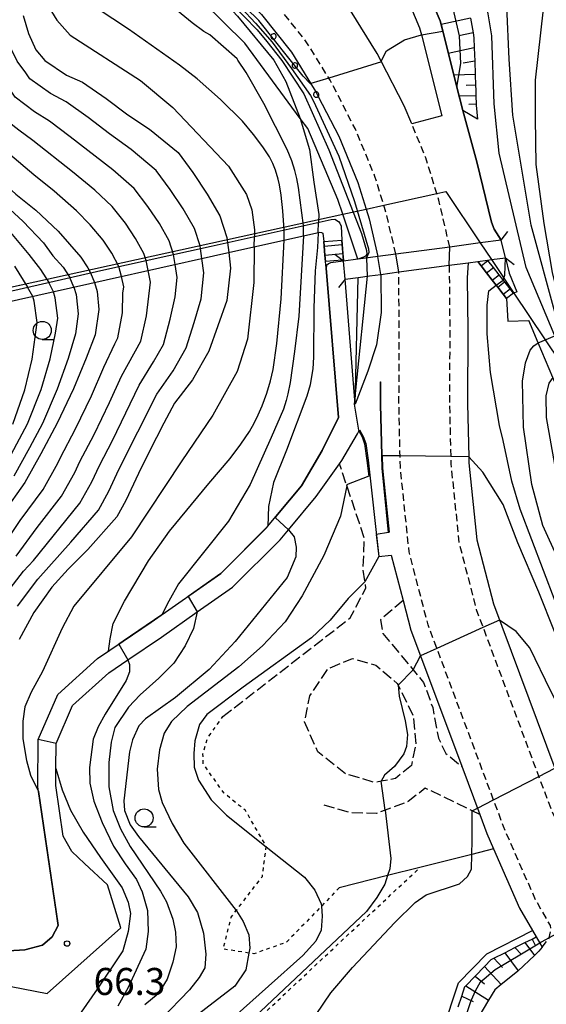
# Model space of a CAD drawing. Extents: x -16000 to -14000, y 96000 to 97500.
# Drawn here: x -15081 to -15008, y 96933 to 97069 of the extents above; entities that cross this region are included whole.
import ezdxf
from ezdxf.enums import TextEntityAlignment as Align

# ---------------------------------------------------------------- set-up
doc = ezdxf.new("R2010")
doc.units = 0
for name, pattern in [('210600', [2, 1.5, -0.5]), ('221300', [1.5, 1, -0.5]), ('630100', [1, 0.5, -0.5])]:
    doc.linetypes.add(name, pattern=pattern)
for name, color, linetype in [('1104000', 7, 'Continuous'), ('2101000', 7, 'Continuous'), ('2101001', 7, 'Continuous'), ('2106000', 3, '210600'), ('2203000', 5, 'Continuous'), ('2203990', 5, 'Continuous'), ('2213000', 7, '221300'), ('2213001', 7, 'Continuous'), ('2214000', 3, 'Continuous'), ('2214111', 3, 'Continuous'), ('2214121', 3, 'Continuous'), ('2214990', 3, 'Continuous'), ('6101110', 6, 'Continuous'), ('6101121', 6, 'Continuous'), ('6101990', 6, 'Continuous'), ('6110000', 1, '611000'), ('6110110', 1, '611011'), ('6110120', 1, 'Continuous'), ('6110990', 1, 'Continuous'), ('6130000', 3, '613000'), ('6301000', 3, '630100'), ('6331000', 3, 'Continuous'), ('7101000', 2, 'Continuous'), ('7101001', 8, 'Continuous'), ('7102000', 6, 'Continuous'), ('7102001', 8, 'Continuous'), ('7312000', 1, 'Continuous')]:
    doc.layers.add(name, color=color, linetype=linetype)
doc.styles.add('PlotAnnotation', font='MS Gothic.ttf')
doc.linetypes.add('611000', pattern='A,1,[3,dmdr.shx,S=0.2,R=0,X=0,Y=0],1', length=2)
doc.linetypes.add('611011', pattern='A,1,[3,dmdr.shx,S=0.2,R=0,X=0,Y=0],1', length=2)
doc.linetypes.add('613000', pattern='A,1,-0.75,[1,dmdr.shx,S=0.15,R=0,X=0,Y=0],-0.75,1', length=3.5)

# ---------------------------------------------------------------- blocks, each defined once
blk = doc.blocks.new('633100')
at = {"layer": '6331000'}
blk.add_lwpolyline([(0, -0.5), (0.67, -0.5)], dxfattribs=at)
blk.add_circle((0, 0), 0.5, dxfattribs=at)
blk = doc.blocks.new('731200')
at = {"layer": '7312000'}
blk.add_circle((0, 0), 0.15, dxfattribs=at)

msp = doc.modelspace()

# ---------------------------------------------------------------- linework, layer by layer
at = {"layer": '1104000', "flags": 128}
msp.add_lwpolyline([(-15175.31, 96919.76), (-15169.2, 96961.02), (-15158.49, 97001.26), (-15156.02, 97003.23), (-15140.93, 97015.21), (-15138.81, 97016.89), (-15138.61, 97017.05), (-15126.19, 97022.47), (-15036.6, 97042.15), (-15033.37, 97042.86), (-15030.92, 97043.4), (-15023.57, 97045.01), (-15022.33, 97045.28), (-15017.55, 97038.15), (-15016, 97035.84), (-15012.89, 97031.21), (-15004.31, 97018.41)], dxfattribs=at)
at = {"layer": '2101000', "flags": 128}
for points in [[(-15007.2, 97025.3), (-15011.18, 97034.76), (-15014.93, 97050.6), (-15015.62, 97057.42), (-15015.93, 97066.85), (-15016.47, 97069.92), (-15017.03, 97073.15), (-15017.32, 97074.81), (-15017.62, 97076.54), (-15017.82, 97077.67), (-15018.11, 97078.36), (-15025.43, 97096.05), (-15031.15, 97105.08), (-15036.7, 97112.61), (-15037.63, 97113.93), (-15041.77, 97119.82), (-15044.96, 97126.76), (-15046.04, 97128.93), (-15045.44, 97132.19), (-15045.18, 97133.64), (-15043.45, 97139.82), (-15041.27, 97146.74), (-15040.13, 97153.32), (-15040.99, 97161.5)], [(-15082.9, 97141.78), (-15078.11, 97135.5), (-15075.92, 97132.79), (-15073.37, 97129.63), (-15068.36, 97121.15), (-15066.45, 97117.91), (-15062.74, 97113.95), (-15058.46, 97110.48), (-15054.88, 97107.19), (-15052.16, 97104.69), (-15047.02, 97099.66), (-15042.56, 97095.69), (-15041.73, 97094.95), (-15036.11, 97086.49), (-15033.19, 97081.86), (-15028.99, 97075.19), (-15025.96, 97067.99), (-15025.71, 97066.99), (-15022.89, 97055.79)], [(-15068.15, 97089.12), (-15054.21, 97076.02), (-15047.85, 97069.82), (-15043.7, 97064.6), (-15040.54, 97059.49), (-15040.33, 97059.09), (-15040, 97058.45), (-15037.16, 97052.96), (-15034.5, 97046.54), (-15033.36, 97042.86), (-15032.94, 97041.48), (-15031.73, 97036.27)], [(-15024.71, 97072.76), (-15023.1, 97068.95), (-15022.97, 97068.45), (-15021.96, 97064.43), (-15021.21, 97061.43), (-15020.47, 97058.49), (-15019.98, 97056.52), (-15018.04, 97049.4), (-15016, 97041.05), (-15015.62, 97040.06), (-15014.64, 97038.53), (-15017.55, 97038.15), (-15021.77, 97037.59), (-15029.24, 97036.6), (-15031.73, 97036.27), (-15033.77, 97036), (-15034.49, 97035.91), (-15036.49, 97035.64)], [(-15027.05, 97054.67), (-15028.09, 97057.18), (-15031.27, 97063.34), (-15031.83, 97064.43), (-15035.51, 97070.37), (-15035.62, 97070.51)], [(-15018.9, 97069.32), (-15018.54, 97067.27), (-15018.42, 97066.59), (-15018.37, 97065.19), (-15018.31, 97063.36), (-15018.25, 97061.52), (-15018.2, 97060.04), (-15018.18, 97059.31), (-15018.18, 97059.26), (-15018.16, 97058.56), (-15018.12, 97057.4), (-15018.11, 97057.25), (-15017.92, 97055.32), (-15019.98, 97056.52)], [(-15022.89, 97055.79), (-15027.05, 97054.67)], [(-15115.49, 97024.36), (-15094.41, 97028.95), (-15084.09, 97031.16), (-15069.7, 97034.42), (-15054.82, 97037.73), (-15038.22, 97041.42), (-15037.69, 97041.44), (-15037.19, 97041.15), (-15037.02, 97040.89), (-15036.82, 97040.49), (-15036.73, 97038.55)], [(-15115.19, 97023), (-15094.12, 97027.58), (-15083.79, 97029.79), (-15069.39, 97033.05), (-15054.51, 97036.36), (-15039.78, 97039.64), (-15039.53, 97039.6), (-15039.36, 97039.49), (-15039.22, 97038.34)], [(-15085.21, 96939.92), (-15080.63, 96940.2), (-15078.18, 96940.83), (-15076.85, 96942), (-15076.04, 96943.58), (-15076.33, 96945.48), (-15078.76, 96962.12), (-15078.86, 96962.8), (-15078.81, 96969.32), (-15076.1, 96975.57), (-15070.56, 96980.56), (-15067.02, 96982.95), (-15063.13, 96985.58), (-15053.49, 96992.36), (-15047.13, 96998.72), (-15046.97, 96998.91), (-15045.63, 97000.52), (-15042.32, 97004.48), (-15039.43, 97009.38), (-15037.21, 97013.95), (-15038.92, 97034.67), (-15038.99, 97035.57), (-15039.07, 97036.47), (-15039.17, 97037.72), (-15039.22, 97038.34)], [(-15036.49, 97035.64), (-15036.5, 97035.78), (-15036.68, 97037.92), (-15036.73, 97038.55)], [(-15036.28, 97033.15), (-15034.48, 97033.38), (-15032.9, 97033.59), (-15031.34, 97033.8), (-15028.84, 97034.14), (-15021.85, 97035.06), (-15019.22, 97035.41), (-15017.89, 97035.58), (-15016.52, 97035.77), (-15016, 97035.84), (-15014.06, 97036.09), (-15013.56, 97033.98), (-15012.46, 97031.36), (-15012.89, 97031.21), (-15012.94, 97031.19)], [(-15019.22, 97035.41), (-15019.34, 97033.33), (-15019.27, 97026.05), (-15019.31, 97015.87), (-15019.15, 97008.52), (-15019.13, 97007.69), (-15018.02, 96997.03), (-15015.71, 96988.12), (-15007.21, 96965.37), (-15005.52, 96960.84), (-15001.38, 96951.4), (-14998.8, 96946.91), (-14998.42, 96946.25), (-14993.37, 96939.13), (-14990.52, 96935.67)], [(-15017.89, 97035.58), (-15017.43, 97034.99), (-15016.66, 97034), (-15015.89, 97033.02), (-15015.33, 97032.3), (-15015.12, 97032.03), (-15014.35, 97031.05), (-15013.89, 97030.45), (-15013.72, 97027.32), (-15010.8, 97027.41)], [(-15012.94, 97031.19), (-15013.41, 97031.79), (-15014.94, 97033.76), (-15015.71, 97034.74), (-15016.48, 97035.73), (-15016.52, 97035.77)], [(-15031.34, 97033.8), (-15031.29, 97028.51), (-15031.9, 97024.02), (-15033.14, 97020.4), (-15034.86, 97015.83)], [(-15034.86, 97015.83), (-15036.28, 97033.15)], [(-14954.48, 96972.61), (-14964.9, 96974.5), (-14977.3, 96979.07), (-14988.13, 96986.44), (-14996.75, 96995.86), (-15001.79, 97006.25), (-15002.66, 97008.04), (-15005.14, 97013.95), (-15007.48, 97019.51), (-15009.51, 97024.33), (-15010.8, 97027.41)], [(-15030.19, 96998.06), (-15031.11, 97006.94), (-15031.31, 97015.75), (-15031.3, 97018.92)], [(-15077.55, 96934.12), (-15067.33, 96943.25), (-15069.2, 96949.22), (-15072.37, 96952.14), (-15074.12, 96953.83), (-15075.33, 96955.94), (-15076.36, 96962.97), (-15076.34, 96965.3), (-15076.31, 96968.79), (-15074.03, 96974.07), (-15069.01, 96978.59), (-15066.38, 96980.37), (-15061.71, 96983.52), (-15056.75, 96987.01), (-15051.88, 96990.44), (-15045.28, 96997.03), (-15044.13, 96998.41), (-15040.27, 97003.03), (-15037.05, 97007.56), (-15036.74, 97007.99), (-15034.56, 97011.72), (-15034.27, 97012.26), (-15033.75, 97011.33), (-15033.42, 97010.34), (-15033.09, 97008.03), (-15031.61, 96994.69), (-15029.87, 96994.9), (-15028.23, 96988.6), (-15027.17, 96984.5), (-15025.83, 96980.93), (-15020.11, 96965.63)], [(-15017.61, 96958.94), (-15016.64, 96956.33), (-15015.69, 96954.17), (-15012.11, 96945.98), (-15010.3, 96942.85), (-15009.8, 96941.98)], [(-15009.8, 96941.98), (-15009.31, 96941.12), (-15008.98, 96940.55), (-15009.41, 96940.02), (-15010.05, 96939.41), (-15012.28, 96937.29), (-15012.38, 96937.19), (-15014.64, 96935.37), (-15015.52, 96934.66), (-15016.39, 96933.22), (-15017.76, 96930.96)], [(-15126.46, 96928.73), (-15124.91, 96933.64), (-15121.73, 96937.48), (-15117.58, 96939.2), (-15116.52, 96939.64), (-15109.76, 96940.08), (-15106.44, 96939.57), (-15102.93, 96939.04), (-15094.1, 96937.65), (-15085.92, 96935.75), (-15077.55, 96934.12)]]:
    msp.add_lwpolyline(points, dxfattribs=at)
at = {"layer": '2101001', "flags": 128}
for points in [[(-15031.34, 97033.8), (-15031.73, 97036.27)], [(-15036.28, 97033.15), (-15036.49, 97035.64)], [(-15030.19, 96998.06), (-15030.24, 96998.05), (-15031.16, 97006.94), (-15031.36, 97015.75), (-15031.35, 97018.92), (-15031.3, 97018.92)], [(-15020.11, 96965.63), (-15017.61, 96958.94)]]:
    msp.add_lwpolyline(points, dxfattribs=at)
at = {"layer": '2106000', "flags": 128}
for points in [[(-15053.21, 96972.52), (-15035.55, 96986.21), (-15033.38, 96990.31), (-15033.52, 96991.2), (-15033.78, 96992.81), (-15033.6, 96997.24), (-15036.03, 97004.51), (-15037.05, 97007.56)], [(-15028.23, 96988.6), (-15031.38, 96985.91), (-15031.03, 96984.04), (-15025.4, 96977.25), (-15024.14, 96973.78), (-15023.34, 96969.52), (-15022.32, 96967.4), (-15020.11, 96965.63)], [(-15027.09, 96965.75), (-15029.3, 96963.94), (-15031.28, 96963.55), (-15032.16, 96963.38), (-15036.19, 96964.56), (-15040.05, 96967.63), (-15041.89, 96971.77), (-15041.16, 96975.38), (-15038.62, 96979.17), (-15035.25, 96980.58), (-15032.01, 96979.65), (-15029.04, 96977.09), (-15028.92, 96976.85), (-15026.83, 96972.59), (-15026.46, 96968.74), (-15027.09, 96965.75)], [(-15017.61, 96958.94), (-15018.67, 96959.45), (-15025.16, 96962.6), (-15027.53, 96960.74), (-15030.74, 96959.54), (-15031.93, 96959.1), (-15035.63, 96959.2), (-15039.25, 96960.24)]]:
    msp.add_lwpolyline(points, dxfattribs=at)
at = {"layer": '2203000', "flags": 128}
for points in [[(-15014.64, 97038.53), (-15017.55, 97038.15), (-15021.77, 97037.59), (-15029.24, 97036.6), (-15031.73, 97036.27), (-15033.77, 97036), (-15034.49, 97035.91), (-15036.49, 97035.64)], [(-15036.28, 97033.15), (-15034.48, 97033.38), (-15032.9, 97033.59), (-15031.34, 97033.8), (-15028.84, 97034.14), (-15021.85, 97035.06), (-15019.22, 97035.41), (-15017.89, 97035.58), (-15016.52, 97035.77), (-15016, 97035.84), (-15014.06, 97036.09)]]:
    msp.add_lwpolyline(points, dxfattribs=at)
at = {"layer": '2203990', "flags": 128}
for points in [[(-15014.64, 97038.53), (-15013.73, 97039.72)], [(-15036.49, 97035.64), (-15036.66, 97035.77), (-15037.68, 97036.55)], [(-15014.06, 97036.09), (-15012.87, 97035.18)], [(-15036.28, 97033.15), (-15037.19, 97031.96)]]:
    msp.add_lwpolyline(points, dxfattribs=at)
at = {"layer": '2213000', "flags": 128}
for points in [[(-15029.24, 97036.6), (-15030.53, 97042.13), (-15030.92, 97043.4), (-15032.14, 97047.38), (-15034.89, 97054.02), (-15038.36, 97060.73), (-15041.65, 97066.04), (-15046, 97071.5), (-15052.48, 97077.82), (-15081.61, 97105.2), (-15085.09, 97108.47), (-15093.85, 97115.69), (-15103.03, 97122.46), (-15110.24, 97126.83), (-15119.67, 97130.5), (-15126.25, 97132.96), (-15132.65, 97134.47), (-15141.79, 97135.74), (-15160.25, 97137.4), (-15208.55, 97141.74), (-15220.8, 97143.21), (-15232.61, 97144.51), (-15239.46, 97144.77), (-15250.21, 97146.67), (-15263.04, 97150.79), (-15267.49, 97152.83), (-15292.11, 97164.11), (-15292.97, 97164.04), (-15293.74, 97163.56), (-15294.64, 97162.52)], [(-15021.77, 97037.59), (-15023.28, 97044.08), (-15023.57, 97045.01), (-15025.08, 97049.93), (-15027.05, 97054.67)], [(-15021.85, 97035.06), (-15021.77, 97026.04), (-15021.81, 97015.84), (-15021.62, 97007.53), (-15020.49, 96996.59), (-15018.1, 96987.36), (-15007.83, 96959.9), (-15003.62, 96950.28), (-15000.98, 96945.7), (-15000.52, 96944.9), (-14995.35, 96937.61), (-14992.28, 96933.88)], [(-15008.98, 96940.55), (-15008.03, 96941.71), (-15008, 96941.85), (-15007.74, 96942.97), (-15007.82, 96943.55), (-15009.88, 96947.11), (-15014.32, 96957.27), (-15024.78, 96985.25), (-15027.4, 96995.34), (-15028.62, 97007.09), (-15028.81, 97015.78), (-15028.77, 97026.02), (-15028.84, 97034.14)]]:
    msp.add_lwpolyline(points, dxfattribs=at)
at = {"layer": '2213001', "flags": 128}
for points in [[(-15021.85, 97035.06), (-15021.77, 97037.59)], [(-15028.84, 97034.14), (-15029.24, 97036.6)]]:
    msp.add_lwpolyline(points, dxfattribs=at)
at = {"layer": '2214000', "flags": 128}
for points in [[(-15039.22, 97038.34), (-15039.17, 97037.72), (-15039.07, 97036.47), (-15038.99, 97035.57)], [(-15036.73, 97038.55), (-15036.68, 97037.92), (-15036.58, 97036.68), (-15036.5, 97035.78)], [(-15013.89, 97030.45), (-15014.35, 97031.05), (-15015.12, 97032.03), (-15015.33, 97032.3), (-15015.89, 97033.02), (-15016.66, 97034), (-15017.43, 97034.99), (-15017.89, 97035.58)], [(-15012.94, 97031.19), (-15013.41, 97031.79), (-15014.94, 97033.76), (-15015.71, 97034.74), (-15016.48, 97035.73), (-15016.52, 97035.77)]]:
    msp.add_lwpolyline(points, dxfattribs=at)
at = {"layer": '2214111', "flags": 128}
for points in [[(-15039.22, 97038.34), (-15036.73, 97038.55)], [(-15017.89, 97035.58), (-15016.52, 97035.77)]]:
    msp.add_lwpolyline(points, dxfattribs=at)
at = {"layer": '2214121', "flags": 128}
for points in [[(-15036.5, 97035.78), (-15036.66, 97035.77), (-15038.99, 97035.57)], [(-15012.94, 97031.19), (-15013.89, 97030.45)]]:
    msp.add_lwpolyline(points, dxfattribs=at)
at = {"layer": '2214990', "flags": 128}
for points in [[(-15039.17, 97037.72), (-15036.68, 97037.92)], [(-15039.07, 97036.47), (-15036.58, 97036.68)], [(-15017.43, 97034.99), (-15016.48, 97035.73)], [(-15016.66, 97034), (-15015.71, 97034.74)], [(-15015.89, 97033.02), (-15014.94, 97033.76)], [(-15015.12, 97032.03), (-15014.18, 97032.77)], [(-15014.35, 97031.05), (-15013.41, 97031.79)]]:
    msp.add_lwpolyline(points, dxfattribs=at)
at = {"layer": '6101110', "flags": 128}
for points in [[(-15018.9, 97069.32), (-15018.54, 97067.27), (-15018.42, 97066.59), (-15018.37, 97065.19), (-15018.31, 97063.36), (-15018.25, 97061.52), (-15018.2, 97060.04), (-15018.18, 97059.31), (-15018.18, 97059.26), (-15018.16, 97058.56), (-15018.12, 97057.4), (-15018.11, 97057.25), (-15017.92, 97055.32), (-15019.98, 97056.52)], [(-15020.61, 96932.28), (-15020.11, 96933.77), (-15019.67, 96935.09), (-15019.55, 96935.22), (-15018.25, 96936.56), (-15016.95, 96937.9), (-15016.05, 96938.83), (-15015.68, 96939.02), (-15014.15, 96939.79), (-15012.75, 96940.49), (-15011.36, 96941.19), (-15010.37, 96941.69), (-15009.8, 96941.98)]]:
    msp.add_lwpolyline(points, dxfattribs=at)
at = {"layer": '6101121', "flags": 128}
for points in [[(-15019.98, 97056.52), (-15020.47, 97058.49), (-15021.21, 97061.43), (-15021.96, 97064.43), (-15022.97, 97068.45), (-15023.1, 97068.95), (-15024.71, 97072.76)], [(-15009.8, 96941.98), (-15009.31, 96941.12), (-15008.98, 96940.55), (-15009.41, 96940.02), (-15010.05, 96939.41), (-15012.28, 96937.29), (-15012.38, 96937.19), (-15014.64, 96935.37), (-15015.52, 96934.66), (-15016.39, 96933.22), (-15017.76, 96930.96)]]:
    msp.add_lwpolyline(points, dxfattribs=at)
at = {"layer": '6101990', "flags": 128}
for points in [[(-15018.9, 97069.32), (-15022.98, 97068.45)], [(-15018.54, 97067.27), (-15020.5, 97066.85)], [(-15018.37, 97065.19), (-15021.97, 97064.43)], [(-15018.31, 97063.36), (-15019.93, 97063.05)], [(-15018.25, 97061.52), (-15021.21, 97061.43)], [(-15018.2, 97060.04), (-15019.52, 97060)], [(-15018.15, 97058.56), (-15020.47, 97058.49)], [(-15018.12, 97057.4), (-15019.14, 97057.33)], [(-15011.36, 96941.2), (-15010.05, 96939.41)], [(-15010.37, 96941.69), (-15009.93, 96940.82)], [(-15014.15, 96939.79), (-15012.28, 96937.29)], [(-15012.75, 96940.49), (-15011.84, 96939.53)], [(-15015.68, 96939.02), (-15014.46, 96937.76)], [(-15016.95, 96937.9), (-15014.64, 96935.37)], [(-15019.55, 96935.22), (-15016.39, 96933.22)], [(-15018.25, 96936.56), (-15016.96, 96935.48)], [(-15020.11, 96933.77), (-15018.53, 96933.03)]]:
    msp.add_lwpolyline(points, dxfattribs=at)
at = {"layer": '6110000', "flags": 128}
for points in [[(-15042.19, 97099.38), (-15039.94, 97097.38), (-15039.44, 97096.93), (-15034.94, 97090.15), (-15033.59, 97088.12), (-15030.69, 97083.51), (-15027.12, 97077.84), (-15026.33, 97076.58), (-15024.71, 97072.76), (-15023.1, 97068.95), (-15022.97, 97068.45), (-15021.96, 97064.43), (-15021.21, 97061.43), (-15020.47, 97058.49), (-15019.98, 97056.52), (-15018.04, 97049.4), (-15016, 97041.05), (-15015.62, 97040.06), (-15014.64, 97038.53)], [(-15140.43, 96886.05), (-15130.16, 96898.28), (-15129.38, 96899.21), (-15127, 96903.31), (-15126.65, 96907.49), (-15127.52, 96911.59), (-15127.55, 96911.75), (-15129.09, 96916.31), (-15129.44, 96921.83), (-15128.93, 96929.19), (-15128.8, 96929.62), (-15127.15, 96934.85), (-15123.26, 96939.56), (-15117.1, 96942.11), (-15109.65, 96942.59), (-15105.55, 96941.97), (-15102.54, 96941.51), (-15098.09, 96940.81), (-15093.87, 96940.14), (-15089.25, 96940.02), (-15085.21, 96939.92), (-15080.63, 96940.2), (-15078.18, 96940.83), (-15076.85, 96942), (-15076.04, 96943.58), (-15076.33, 96945.48), (-15078.76, 96962.12), (-15078.86, 96962.8), (-15078.81, 96969.32), (-15076.1, 96975.57), (-15070.56, 96980.56), (-15067.02, 96982.95), (-15063.13, 96985.58), (-15053.49, 96992.36), (-15047.13, 96998.72), (-15046.97, 96998.91), (-15045.63, 97000.52), (-15042.32, 97004.48), (-15039.43, 97009.38), (-15037.21, 97013.95), (-15038.92, 97034.67), (-15038.99, 97035.57)], [(-15017.89, 97035.58), (-15017.43, 97034.99), (-15016.66, 97034), (-15015.89, 97033.02), (-15015.33, 97032.3), (-15015.12, 97032.03), (-15014.35, 97031.05), (-15013.89, 97030.45)], [(-15013.89, 97030.45), (-15013.72, 97027.32), (-15010.8, 97027.41)], [(-15030.19, 96998.06), (-15031.11, 97006.94), (-15031.31, 97015.75), (-15031.3, 97018.92)], [(-15075.33, 96955.94), (-15076.36, 96962.97), (-15076.34, 96965.3), (-15076.31, 96968.79), (-15074.03, 96974.07), (-15069.01, 96978.59)]]:
    msp.add_lwpolyline(points, dxfattribs=at)
at = {"layer": '6110110', "flags": 128}
for points in [[(-15034.49, 97035.91), (-15036.6, 97042.15), (-15037.28, 97044.16), (-15041.46, 97054), (-15042.48, 97055.39), (-15050.15, 97065.85), (-15058.95, 97074.52), (-15063.12, 97081.14), (-15065.68, 97085.21), (-15068.15, 97089.12)], [(-15014.06, 97036.09), (-15013.56, 97033.98), (-15012.46, 97031.36)], [(-15034.86, 97015.83), (-15034.48, 97033.38)]]:
    msp.add_lwpolyline(points, dxfattribs=at)
at = {"layer": '6110120', "flags": 128}
for points in [[(-15068.15, 97089.12), (-15054.21, 97076.02), (-15047.85, 97069.82), (-15043.7, 97064.6), (-15040.54, 97059.49), (-15040.33, 97059.09), (-15040, 97058.45), (-15037.16, 97052.96), (-15034.5, 97046.54), (-15033.37, 97042.86), (-15032.94, 97041.48), (-15031.73, 97036.27), (-15033.77, 97036), (-15034.49, 97035.91)], [(-15012.46, 97031.36), (-15012.89, 97031.21), (-15012.94, 97031.19), (-15013.41, 97031.79), (-15014.94, 97033.76), (-15015.71, 97034.74), (-15016.48, 97035.73), (-15016.52, 97035.77), (-15016, 97035.84), (-15014.06, 97036.09)], [(-15034.48, 97033.38), (-15032.9, 97033.59), (-15031.34, 97033.8), (-15031.29, 97028.51), (-15031.9, 97024.02), (-15033.14, 97020.4), (-15034.86, 97015.83)]]:
    msp.add_lwpolyline(points, dxfattribs=at)
at = {"layer": '6110990', "flags": 128}
for points in [[(-15046.45, 97066.52), (-15046.35, 97066.45), (-15046.24, 97066.41), (-15046.12, 97066.41), (-15046.01, 97066.45), (-15045.92, 97066.52), (-15045.85, 97066.61), (-15045.81, 97066.72), (-15045.81, 97066.84), (-15045.85, 97066.95), (-15045.92, 97067.05), (-15046.01, 97067.12), (-15046.13, 97067.15), (-15046.24, 97067.15), (-15046.35, 97067.11), (-15046.45, 97067.05), (-15046.52, 97066.95), (-15046.55, 97066.84), (-15046.55, 97066.72), (-15046.52, 97066.61), (-15046.45, 97066.52)], [(-15043.49, 97062.48), (-15043.39, 97062.41), (-15043.28, 97062.38), (-15043.17, 97062.38), (-15043.05, 97062.42), (-15042.96, 97062.49), (-15042.89, 97062.58), (-15042.86, 97062.69), (-15042.86, 97062.81), (-15042.89, 97062.92), (-15042.96, 97063.02), (-15043.06, 97063.08), (-15043.17, 97063.12), (-15043.29, 97063.12), (-15043.4, 97063.08), (-15043.49, 97063.01), (-15043.56, 97062.92), (-15043.6, 97062.81), (-15043.6, 97062.69), (-15043.56, 97062.58), (-15043.49, 97062.48)], [(-15040.53, 97058.45), (-15040.44, 97058.38), (-15040.33, 97058.35), (-15040.21, 97058.35), (-15040.1, 97058.38), (-15040, 97058.45), (-15039.93, 97058.55), (-15039.9, 97058.66), (-15039.9, 97058.78), (-15039.94, 97058.89), (-15040.01, 97058.98), (-15040.1, 97059.05), (-15040.21, 97059.09), (-15040.33, 97059.09), (-15040.44, 97059.05), (-15040.54, 97058.98), (-15040.6, 97058.89), (-15040.64, 97058.77), (-15040.64, 97058.66), (-15040.6, 97058.55), (-15040.53, 97058.45)]]:
    msp.add_lwpolyline(points, dxfattribs=at)
at = {"layer": '6130000', "flags": 128}
for points in [[(-15015.69, 96954.17), (-15018.72, 96953.41), (-15025.9, 96951.61), (-15030.39, 96950.48), (-15037.08, 96948.8)], [(-15031.54, 96903.31), (-15030.68, 96905.7), (-15028.3, 96912.35), (-15026.36, 96915.14), (-15023.94, 96923.31), (-15022.78, 96928.91), (-15020.55, 96935.62), (-15016.65, 96939.65), (-15010.3, 96942.85)]]:
    msp.add_lwpolyline(points, dxfattribs=at)
at = {"layer": '6301000', "flags": 128}
for points in [[(-15037.08, 96948.8), (-15039.55, 96946.24), (-15044.41, 96941.23), (-15048.91, 96939.64), (-15049.61, 96939.75), (-15053.15, 96940.3), (-15052.07, 96944.7), (-15051.36, 96945.63), (-15047.74, 96950.35), (-15047.2, 96954.46), (-15047.19, 96954.53), (-15050.08, 96959.49), (-15053.09, 96961.94), (-15055.92, 96965.96), (-15055.98, 96967.35), (-15055.3, 96969.57), (-15053.21, 96972.52)], [(-15060.21, 96919.49), (-15025.9, 96951.61)]]:
    msp.add_lwpolyline(points, dxfattribs=at)
at = {"layer": '7101000', "flags": 128}
for points in [[(-15007.2, 97025.3), (-15006.91, 97025.66), (-15006.86, 97026.67), (-15007.13, 97028.26), (-15010.47, 97040.64), (-15013.04, 97055.85), (-15013.55, 97063.62), (-15013.86, 97070.93), (-15014.02, 97071.84), (-15014.44, 97074.35)], [(-15104.64, 97068.95), (-15101.89, 97067.2), (-15098.39, 97064.7), (-15094.89, 97061.2), (-15093.39, 97058.95), (-15091.89, 97056.95), (-15090.89, 97054.95), (-15089.64, 97052.94), (-15088.14, 97050.69), (-15085.89, 97048.69), (-15084.14, 97046.94), (-15081.89, 97044.94), (-15079.14, 97042.69), (-15076.03, 97039.81), (-15072.9, 97036.19), (-15071.9, 97034.69), (-15071.55, 97034)], [(-15080.88, 97069.69), (-15080.13, 97067.19), (-15079.14, 97064.94), (-15077.89, 97063.44), (-15074.89, 97061.43), (-15072.64, 97060.43), (-15069.39, 97058.18), (-15066.39, 97055.93), (-15063.39, 97053.93), (-15059.39, 97050.68), (-15057.39, 97047.93), (-15055.39, 97044.92), (-15053.64, 97041.92), (-15052.64, 97038.92), (-15052.56, 97038.23)], [(-15052.39, 97036.83), (-15052.14, 97034.67), (-15052.64, 97030.18), (-15055.15, 97023.18), (-15057.4, 97019.18), (-15059.9, 97015.93), (-15061.4, 97013.18), (-15063.41, 97009.19), (-15064.91, 97006.19), (-15066.66, 97002.44), (-15067.91, 97000.19), (-15071.91, 96995.69), (-15074.66, 96992.95), (-15076.92, 96990.45), (-15079.42, 96986.95), (-15081.42, 96983.2)], [(-15071.01, 97032.69), (-15070.65, 97031.44), (-15070.4, 97028.94), (-15070.9, 97025.44), (-15072.15, 97022.19), (-15073.9, 97017.94), (-15076.16, 97013.19), (-15078.41, 97008.95), (-15080.66, 97004.95), (-15083.66, 97000.7)], [(-14926.42, 96934.07), (-14928.72, 96932.9), (-14930.4, 96932.77), (-14933.11, 96932.84), (-14937.5, 96933.58), (-14942.16, 96935.06), (-14951.29, 96940.15), (-14964.07, 96948.45), (-14976.75, 96957.3), (-14983.13, 96962.1), (-14988.35, 96966.94), (-14994.19, 96973.02), (-14998.67, 96978.74), (-15004.87, 96990.19), (-15008.87, 96998.99), (-15010.41, 97004.67), (-15011.55, 97012.61), (-15011.68, 97019.01), (-15011.29, 97021.55), (-15010.64, 97023.31), (-15010.12, 97023.9), (-15009.51, 97024.33)], [(-15044.13, 96998.41), (-15043.34, 96997.44), (-15043.05, 96995.98), (-15043.12, 96994.66), (-15044.29, 96991.81), (-15051.5, 96982.93), (-15055.13, 96979.05), (-15059.77, 96975.16), (-15063.94, 96972.19), (-15064.84, 96971.24), (-15065.74, 96969.29), (-15066.14, 96967.64), (-15066.94, 96960.82), (-15066.83, 96959.49), (-15066.06, 96957.5), (-15064.89, 96955.89), (-15058, 96947.52), (-15056.71, 96945.38), (-15055.91, 96942.49), (-15055.55, 96939.61), (-15055.73, 96937.71), (-15056.48, 96936.34), (-15057.84, 96934.66), (-15061.76, 96930.58)]]:
    msp.add_lwpolyline(points, dxfattribs=at)
at = {"layer": '7101001', "flags": 128}
for points in [[(-15065.68, 97085.21), (-15062.87, 97082.51), (-15048.48, 97067.7), (-15047.12, 97066.08), (-15045.06, 97063.42), (-15042.01, 97058.8), (-15038.52, 97051.04), (-15034.02, 97039.47), (-15033.3, 97037.09), (-15033.28, 97036.62), (-15033.43, 97036.32), (-15033.74, 97036.17), (-15034.49, 97035.91), (-15036.49, 97035.64), (-15038.31, 97035.39), (-15038.59, 97035.25), (-15038.83, 97035.02), (-15038.92, 97034.67), (-15037.21, 97013.95), (-15039.43, 97009.38), (-15042.32, 97004.48), (-15045.63, 97000.52), (-15045.96, 97000.12), (-15044.13, 96998.41)], [(-15052.56, 97038.23), (-15052.39, 97036.83)], [(-15071.55, 97034), (-15071.01, 97032.69)], [(-15009.51, 97024.33), (-15007.2, 97025.3)], [(-14998.8, 96946.91), (-15000.98, 96945.7), (-15008, 96941.85), (-15009.11, 96941.24), (-15009.31, 96941.12), (-15011.81, 96939.58), (-15015.5, 96937.4), (-15017.61, 96935.6), (-15018.21, 96934.57), (-15018.87, 96933.13), (-15019.41, 96931.44), (-15023.56, 96916.51), (-15025.59, 96912.43), (-15026.83, 96910.71), (-15028.91, 96907.67)]]:
    msp.add_lwpolyline(points, dxfattribs=at)
at = {"layer": '7102000', "flags": 128}
for points in [[(-15012.25, 97079.23), (-15011.52, 97078.4), (-15010.17, 97076.99), (-15009.53, 97075.47), (-15008.94, 97073.24), (-15008.83, 97070.54), (-15009.96, 97060.71), (-15009.96, 97055.45), (-15009.83, 97049.02), (-15008.72, 97040.84), (-15007.56, 97034.04), (-15006.34, 97029.01), (-15004.8, 97023.51), (-15004.76, 97022.5), (-15004.8, 97021.57), (-15005.25, 97020.66)], [(-15042.05, 97040.57), (-15042.71, 97045.84), (-15042.96, 97047.11), (-15043.24, 97048.21), (-15043.67, 97049.52), (-15044.32, 97051.11), (-15047.53, 97057.47), (-15049.99, 97061.76), (-15051.12, 97063.5), (-15051.22, 97063.65), (-15055.01, 97066.98), (-15055.84, 97067.48), (-15057.48, 97068.65), (-15061.24, 97071.78)], [(-15077.54, 97071.2), (-15076.23, 97069.03), (-15074.36, 97066.95), (-15064.63, 97060.69), (-15060.13, 97056.95), (-15052.42, 97048.8), (-15049.92, 97044.85), (-15049.18, 97042.75), (-15048.84, 97039.98), (-15048.85, 97039.06)], [(-15044.72, 97039.97), (-15044.89, 97042.6), (-15045.13, 97044.8), (-15045.37, 97046.21), (-15045.54, 97046.99), (-15045.92, 97048.26), (-15046.28, 97049.15), (-15046.75, 97050.07), (-15047.65, 97051.49), (-15048.96, 97053.2), (-15050.49, 97055.02), (-15053.52, 97058.03), (-15056.76, 97060.9), (-15059.24, 97062.79), (-15066.27, 97067.8), (-15070.63, 97070.64)], [(-15067.63, 97034.88), (-15068.6, 97036.74), (-15069.8, 97038.54), (-15071.6, 97040.69), (-15073.5, 97042.63), (-15076.59, 97045.34), (-15079.39, 97047.59), (-15086.09, 97053.24), (-15087.29, 97055.04), (-15088.29, 97056.65), (-15089.34, 97058.55), (-15090.74, 97060.6), (-15092.09, 97062.9), (-15092.29, 97063.35), (-15093.84, 97065.1), (-15096.09, 97067.25), (-15096.74, 97067.65), (-15097.44, 97067.95), (-15100.84, 97070.2)], [(-15063.83, 97035.72), (-15064.15, 97036.68), (-15065.3, 97038.78), (-15066.7, 97040.89), (-15068.55, 97043.19), (-15070.97, 97045.46), (-15074.04, 97047.99), (-15079.54, 97052.34), (-15081.49, 97053.79), (-15084.04, 97055.79), (-15084.94, 97057.14), (-15088.09, 97062.25), (-15089.29, 97064.6), (-15089.69, 97065.5), (-15091.29, 97067.5), (-15093.79, 97069.8)], [(-15060.03, 97036.57), (-15060.64, 97038.43), (-15061.99, 97040.83), (-15063.59, 97043.23), (-15065.49, 97045.68), (-15068.44, 97048.28), (-15074.39, 97052.88), (-15077.24, 97055.03), (-15079.29, 97056.33), (-15081.99, 97058.34), (-15084.24, 97061.74), (-15085.43, 97063.89), (-15087.08, 97067.64), (-15088.73, 97069.89)], [(-15056.29, 97037.4), (-15056.34, 97037.77), (-15057.14, 97040.17), (-15058.69, 97042.87), (-15060.49, 97045.58), (-15062.44, 97048.18), (-15065.92, 97051.11), (-15068.94, 97053.28), (-15071.89, 97055.53), (-15074.94, 97057.73), (-15077.09, 97058.88), (-15079.94, 97060.89), (-15080.49, 97061.74), (-15081.69, 97063.34), (-15082.78, 97065.54), (-15083.68, 97067.99), (-15084.48, 97069.79)], [(-15138.93, 97065.37), (-15134.84, 97066.02), (-15131.53, 97066.36), (-15122.79, 97068.21), (-15119.24, 97068.46), (-15115.19, 97068.41), (-15110.64, 97067.85), (-15108.24, 97067.25), (-15105.84, 97066.45), (-15102.79, 97064.65), (-15099.99, 97062.65), (-15096.44, 97059.1), (-15094.34, 97056.45), (-15093.14, 97054.85), (-15092.34, 97053.25), (-15088.99, 97048.74), (-15087.19, 97047.14), (-15085.24, 97045.09), (-15080.89, 97041.14), (-15078.05, 97038.19), (-15076.75, 97036.39), (-15075.35, 97034.79), (-15074.43, 97033.35)], [(-15031.27, 97063.34), (-15030.53, 97064.8), (-15028.03, 97066.3), (-15025.71, 97066.99)], [(-15042.48, 97055.39), (-15041.22, 97051.13), (-15040.61, 97046.57), (-15039.9, 97042.1), (-15039.95, 97041.03)], [(-15082.64, 97039.59), (-15080.08, 97036.57), (-15078.48, 97034.49), (-15077.33, 97032.69)], [(-15042.03, 97039.14), (-15042.69, 97027.99), (-15043.29, 97023.1), (-15043.88, 97018.82), (-15044.2, 97017.25), (-15044.45, 97016.32), (-15044.83, 97015.14), (-15046.52, 97011.18), (-15049.44, 97004.69), (-15052.41, 96999.58), (-15059.35, 96990.91), (-15060.69, 96988.49), (-15061.65, 96986.62)], [(-15040.01, 97039.58), (-15040.1, 97037.54), (-15040.41, 97034.3), (-15040.61, 97029.15), (-15040.63, 97022.31), (-15040.76, 97020.72), (-15040.91, 97019.65), (-15041.13, 97018.51), (-15041.57, 97016.9), (-15044.39, 97009.46), (-15046.21, 97004.95), (-15046.91, 97001.62), (-15046.97, 96998.91)], [(-15048.86, 97037.62), (-15048.9, 97032.67), (-15049.78, 97024.83), (-15051.21, 97020.33), (-15054.58, 97014.27), (-15058.9, 97007.97), (-15065.89, 96997.43), (-15073.86, 96987.84), (-15075.47, 96984.79), (-15078.19, 96978.78), (-15079.76, 96975.89), (-15080.64, 96973.88), (-15080.91, 96971.86), (-15080.91, 96969.41), (-15080.43, 96966.43), (-15079.85, 96964.38), (-15078.76, 96962.12)], [(-15069.07, 96981.57), (-15068.83, 96983.31), (-15068.39, 96985.42), (-15066.86, 96988.51), (-15063.51, 96994.08), (-15060.61, 96998.22), (-15055.16, 97004.8), (-15052.19, 97008.28), (-15050.7, 97010.28), (-15049.54, 97012.04), (-15048.89, 97013.16), (-15048.3, 97014.34), (-15047.75, 97015.6), (-15047.12, 97017.35), (-15046.61, 97019.07), (-15046.26, 97020.63), (-15045.75, 97024.24), (-15045.13, 97030.39), (-15044.71, 97038.54)], [(-15083.92, 96988.65), (-15080.82, 96992.65), (-15079.46, 96994.15), (-15073.01, 97002.09), (-15071.36, 97005.04), (-15070.31, 97007.29), (-15068.51, 97010.79), (-15064.8, 97018.43), (-15062.8, 97021.68), (-15061.45, 97024.08), (-15060.5, 97027.58), (-15059.84, 97030.68), (-15059.54, 97033.38), (-15059.82, 97035.18)], [(-15082.1, 97034.94), (-15080.26, 97032.02)], [(-15081.67, 96987.8), (-15078.87, 96991.55), (-15074.26, 96996.69), (-15070.46, 97001.14), (-15069.01, 97003.74), (-15067.61, 97006.74), (-15062.35, 97017.18), (-15060.1, 97020.43), (-15058.3, 97023.63), (-15057.2, 97027.13), (-15056.24, 97030.43), (-15055.84, 97034.02), (-15056.11, 97036.01)], [(-15084.27, 96995.35), (-15081.31, 96999.7), (-15078.11, 97004), (-15076.06, 97007.65), (-15075.71, 97008.4), (-15073.61, 97012.39), (-15071.4, 97016.99), (-15069.7, 97020.94), (-15068.2, 97024.19), (-15067.75, 97024.99), (-15067.1, 97028.49), (-15067.05, 97031.19), (-15066.95, 97032.09), (-15067.27, 97033.52)], [(-15081.87, 96994.75), (-15078.96, 96998.7), (-15075.56, 97003.05), (-15073.71, 97006.35), (-15073.01, 97007.85), (-15071.06, 97011.59), (-15068.9, 97016.04), (-15067.25, 97019.69), (-15064.6, 97024.54), (-15063.8, 97028.04), (-15063.25, 97032.73), (-15063.55, 97034.35)], [(-15007.17, 96988.53), (-15012.03, 97001.28), (-15013.16, 97005.14), (-15014.38, 97010.79), (-15014.88, 97012.87), (-15016.11, 97020.22), (-15016.6, 97025.54), (-15016.6, 97029.54), (-15016.34, 97031.54), (-15015.33, 97032.3)], [(-15083.66, 97006.75), (-15080.26, 97013.09), (-15078.4, 97017.84), (-15077.15, 97022.09), (-15076.4, 97025.64), (-15076.1, 97027.74), (-15076.45, 97030.54), (-15076.69, 97031.4)], [(-15082.31, 97013.05), (-15080.66, 97017.8), (-15079.65, 97022.05), (-15078.95, 97027.15), (-15079.35, 97030.1), (-15079.54, 97030.75)], [(-15073.85, 97032.04), (-15073.55, 97030.99), (-15073.25, 97028.34), (-15073.65, 97025.54), (-15074.65, 97022.14), (-15076.15, 97017.89), (-15078.21, 97013.14), (-15080.01, 97009.75), (-15082.16, 97005.85)], [(-15007.48, 97019.51), (-15008.06, 97018.71), (-15008.45, 97016.97), (-15008.41, 97013.96), (-15007.27, 97007.44), (-15006.44, 97003.88), (-15004.36, 96997.51), (-15001.78, 96991), (-14998.31, 96985.2), (-14993.92, 96979.53), (-14988.39, 96972.94), (-14981.4, 96967.26), (-14973.64, 96962.34), (-14948.69, 96946.73), (-14945.32, 96945.7), (-14942.42, 96945.4), (-14938.54, 96945.33), (-14935.69, 96945.45)], [(-14912.66, 96915.02), (-14916.3, 96913.64), (-14923.37, 96912.87), (-14930.95, 96914.64), (-14939.04, 96918.68), (-14944.03, 96921.69), (-14950.78, 96925.95), (-14955.75, 96929.4), (-14964.76, 96935.22), (-14971.26, 96938.98), (-14977.5, 96943.24), (-14980.96, 96945.81), (-14984.37, 96949.06), (-14987.63, 96953.01), (-14992.86, 96959.71), (-14999.46, 96967.78), (-15001.54, 96971.25), (-15005.1, 96978.84), (-15009.44, 96989.74), (-15012.34, 96996.59), (-15014.36, 97001.93), (-15017.18, 97006.37), (-15019.15, 97008.52)], [(-15036.03, 97004.51), (-15036.89, 97000.28), (-15039.24, 96994.86), (-15042.24, 96989.27), (-15044.56, 96985.63), (-15047.71, 96982.34), (-15051, 96979.43), (-15058.18, 96973.9), (-15060.33, 96971.85), (-15061.34, 96970.21), (-15061.98, 96967.93), (-15062.3, 96965.22), (-15062.14, 96962.4), (-15061.61, 96960.6), (-15060.22, 96957.68), (-15058.63, 96954.97), (-15051.36, 96945.63), (-15051.33, 96945.59), (-15050.4, 96944.1), (-15049.62, 96942.27), (-15049.48, 96940.43), (-15049.61, 96939.75), (-15050.05, 96937.4), (-15051.53, 96935.14), (-15063.02, 96926.32)], [(-15033.52, 96991.2), (-15035.87, 96988.87), (-15038.32, 96985.86), (-15040.93, 96983.41), (-15050.39, 96976.57), (-15055.44, 96972.82), (-15056.47, 96971.4), (-15057.11, 96969.14), (-15057.23, 96967.4), (-15057.17, 96965.49), (-15056.59, 96963.7), (-15054.85, 96960.98), (-15052.71, 96958.84), (-15047.2, 96954.46), (-15041.89, 96950.24), (-15040.48, 96948.44), (-15039.58, 96946.58), (-15039.55, 96946.24), (-15039.45, 96944.85), (-15039.58, 96942.93), (-15040.35, 96941.39), (-15042.15, 96939.4), (-15056.41, 96926.64)], [(-15056.75, 96987.01), (-15057.28, 96984.72), (-15058.43, 96982.3), (-15060.01, 96979.94), (-15062.07, 96977.82), (-15064.67, 96975.53), (-15066.3, 96973.83), (-15068.18, 96970.99), (-15068.67, 96968.99), (-15069.02, 96966.15), (-15069.02, 96962.76), (-15068.41, 96959.49), (-15067.39, 96956.98), (-15066.05, 96954.53), (-15061.84, 96948.3), (-15061.02, 96946.84), (-15060.16, 96944.43), (-15059.77, 96942.63), (-15059.7, 96940.6), (-15060.14, 96938.5), (-15060.93, 96936.12), (-15062.16, 96934.1), (-15064.01, 96932.55)], [(-14938.63, 96910.37), (-14940.42, 96912.5), (-14943.83, 96915.32), (-14946.92, 96917.67), (-14951.17, 96920.62), (-14963.04, 96927.38), (-14966.98, 96929.74), (-14972.26, 96932.66), (-14978, 96936.48), (-14980.36, 96938.17), (-14984, 96941.01), (-14986.5, 96944.01), (-14989.89, 96948.25), (-14994.23, 96954.02), (-14996.27, 96957.45), (-14999.33, 96962.82), (-15002.8, 96967.45), (-15005.36, 96971.42), (-15007.76, 96976.04), (-15010.68, 96982.04), (-15012.57, 96984.31), (-15014.88, 96985.9)], [(-15066.38, 96980.37), (-15066.13, 96979.74), (-15066.13, 96978.7), (-15066.6, 96977.51), (-15069.54, 96972.83), (-15070.48, 96971.08), (-15071.19, 96969.38), (-15071.7, 96965.45), (-15071.66, 96963.27), (-15071.09, 96960.81), (-15069.94, 96957.84), (-15068.37, 96954.57), (-15066.73, 96952.12), (-15065.16, 96949.92), (-15064.4, 96948.22), (-15063.65, 96945.64), (-15063.58, 96942.74), (-15063.9, 96940.29), (-15066.31, 96934.98), (-15067.76, 96932.37)], [(-15026.85, 96979), (-15025.83, 96980.93)], [(-15028.92, 96976.85), (-15028.78, 96975.33), (-15027.93, 96971.92), (-15027.64, 96970.04), (-15027.75, 96968.39), (-15028.15, 96967.36), (-15029.41, 96965.59), (-15030.83, 96964.4), (-15031.28, 96963.55)], [(-15076.34, 96965.3), (-15075.49, 96962.36), (-15074.34, 96959.55), (-15072.55, 96956.48), (-15070.18, 96952.97), (-15067.18, 96948.76), (-15066.35, 96946.78), (-15066.03, 96945.24), (-15066.35, 96942.75), (-15067.05, 96940.07), (-15070.64, 96934.74), (-15072.84, 96931.56)], [(-15030.74, 96959.54), (-15029.94, 96952.87), (-15030.08, 96951.43), (-15030.39, 96950.48), (-15030.77, 96949.29), (-15031.87, 96947.44), (-15033.31, 96945.51), (-15049.61, 96930.13), (-15059.93, 96921.8), (-15062.62, 96920.23)], [(-15029.39, 96943.98), (-15026.55, 96946.75), (-15025.02, 96947.81), (-15020.42, 96949.34), (-15019.3, 96950.34), (-15018.77, 96951.35), (-15018.72, 96953.41), (-15018.68, 96955.33), (-15018.67, 96959.45)], [(-15035.23, 96937.72), (-15029.39, 96943.98)], [(-15067.75, 96915.06), (-15066.47, 96915.45), (-15064.74, 96915.65), (-15064.12, 96915.67), (-15061.66, 96915.74), (-15054.64, 96915.12), (-15053.15, 96915.21), (-15052, 96915.65), (-15050.6, 96916.85), (-15050.23, 96917.26), (-15048.34, 96919.34), (-15038.26, 96934.24), (-15035.23, 96937.72)]]:
    msp.add_lwpolyline(points, dxfattribs=at)
at = {"layer": '7102001', "flags": 128}
for points in [[(-15025.71, 97066.99), (-15022.74, 97067.52), (-15023.1, 97068.95), (-15025.34, 97074.25), (-15025.77, 97078), (-15027.2, 97082.52), (-15031.58, 97092.07), (-15036.21, 97099.45), (-15042.47, 97107.96), (-15045.45, 97111.94), (-15047.77, 97115.85), (-15049.49, 97119.22), (-15050.64, 97122.74)], [(-15015.33, 97032.3), (-15014.37, 97033.02), (-15014.14, 97033.69), (-15014.06, 97036.09), (-15014.64, 97038.53), (-15015.62, 97040.06), (-15016, 97041.05), (-15018.04, 97049.4), (-15019.98, 97056.52), (-15020.79, 97059.75), (-15020.22, 97063.03), (-15020.43, 97066.87), (-15022.33, 97075.1), (-15023.68, 97079.25), (-15027.93, 97090.97), (-15029.8, 97094.2), (-15031.58, 97096.74), (-15044.47, 97114.71), (-15046, 97117.43), (-15048.22, 97121.21)], [(-15031.27, 97063.34), (-15031.24, 97063.25), (-15038.53, 97061), (-15041, 97060.24), (-15041.09, 97060.21), (-15042.08, 97061.26), (-15048.22, 97069), (-15064.17, 97084.57), (-15067.84, 97088.63), (-15068.22, 97089.05), (-15073.91, 97094.4), (-15074.44, 97094.75), (-15079.02, 97097.77), (-15086.74, 97103.43), (-15091.03, 97107), (-15093.14, 97108.11)], [(-15063.12, 97081.14), (-15058.62, 97077.25), (-15054.28, 97072.94), (-15051.2, 97069.59), (-15046.15, 97063.48), (-15044.48, 97060.53), (-15042.48, 97055.39)], [(-15050.67, 97070.73), (-15048.67, 97068.61), (-15046.37, 97065.97), (-15043.7, 97062.34), (-15041.08, 97058.58), (-15040.63, 97057.82), (-15037.15, 97050.19), (-15034.96, 97043.89), (-15033.02, 97037.33), (-15033, 97036.84), (-15033.32, 97036.11), (-15033.32, 97036.06), (-15033.22, 97033.57), (-15034.82, 97017.74), (-15034.93, 97016.66), (-15035.01, 97015.83), (-15034.41, 97012.21), (-15034.35, 97012.1), (-15033.89, 97011.27), (-15033.57, 97010.31), (-15033.24, 97008.01), (-15033, 97005.84), (-15036.08, 97004.65), (-15036.03, 97004.51)], [(-15042.03, 97039.14), (-15042.05, 97040.57)], [(-15040.01, 97039.58), (-15039.95, 97041.03)], [(-15048.86, 97037.62), (-15048.85, 97039.06)], [(-15044.71, 97038.54), (-15044.72, 97039.97)], [(-15059.82, 97035.18), (-15060.03, 97036.57)], [(-15056.11, 97036.01), (-15056.29, 97037.4)], [(-15067.27, 97033.52), (-15067.63, 97034.88)], [(-15063.55, 97034.35), (-15063.83, 97035.72)], [(-15076.69, 97031.4), (-15077.33, 97032.69)], [(-15073.85, 97032.04), (-15074.43, 97033.35)], [(-15079.54, 97030.75), (-15080.26, 97032.02)], [(-15019.15, 97008.52), (-15021.64, 97008.55), (-15028.65, 97008.64), (-15031.15, 97008.67), (-15031.11, 97006.94), (-15030.19, 96998.06), (-15030.24, 96998.05), (-15031.95, 96997.73), (-15031.61, 96994.69), (-15033.52, 96991.2)], [(-15046.97, 96998.91), (-15053.49, 96992.36), (-15058.02, 96989.17), (-15056.75, 96987.01)], [(-15061.65, 96986.62), (-15067.02, 96982.95), (-15067.63, 96982.54), (-15066.38, 96980.37)], [(-15014.88, 96985.9), (-15017.17, 96984.86), (-15023.55, 96981.96), (-15025.83, 96980.93)], [(-15076.34, 96965.3), (-15076.31, 96968.79), (-15078.81, 96969.32), (-15076.1, 96975.57), (-15070.56, 96980.56), (-15069.07, 96981.57)], [(-15026.85, 96979), (-15028.92, 96976.85)], [(-15018.67, 96959.45), (-15017.94, 96959.83), (-15015.71, 96960.98), (-15009.45, 96964.22), (-15007.21, 96965.37)], [(-15030.74, 96959.54), (-15031.28, 96963.55)], [(-15078.76, 96962.12), (-15076.04, 96943.58), (-15076.85, 96942), (-15078.18, 96940.83), (-15080.63, 96940.2), (-15085.21, 96939.92), (-15085.92, 96935.75), (-15094.1, 96937.65), (-15106.44, 96939.57)]]:
    msp.add_lwpolyline(points, dxfattribs=at)

# ---------------------------------------------------------------- block references
at = {"layer": '6331000', "xscale": 2.5, "yscale": 2.5, "zscale": 2.5}
for p in [(-15078.23, 97026.03), (-15064.13, 96958.47)]:
    msp.add_blockref('633100', p, dxfattribs=at)
at = {"layer": '7312000', "xscale": 2.5, "yscale": 2.5, "zscale": 2.5}
msp.add_blockref('731200', (-15074.79, 96941.06, 66.27), dxfattribs=at)

# ---------------------------------------------------------------- texts
at = {"layer": '7312000', "style": 'PlotAnnotation'}
msp.add_text('66.3', height=3.75, dxfattribs=at).set_placement((-15066.15, 96935.32), align=Align.MIDDLE)

doc.saveas('drawing.dxf')
